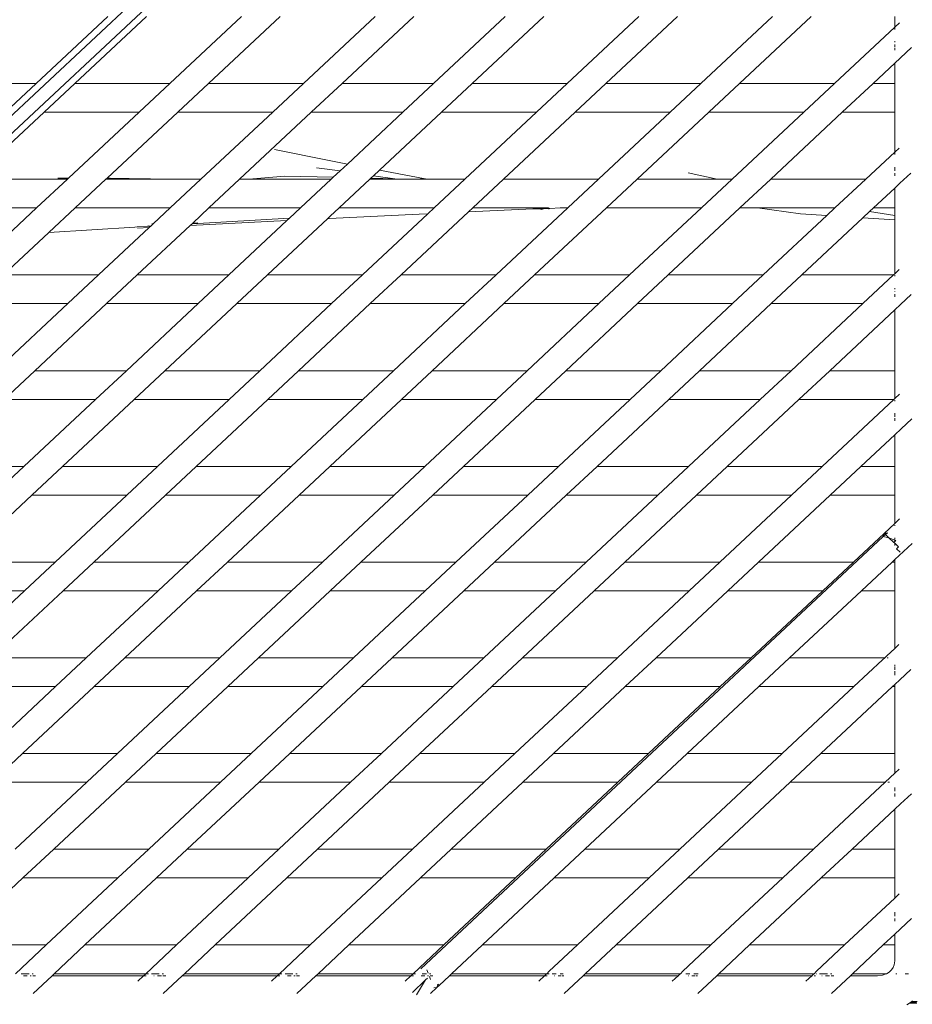
# Model space of a CAD drawing. Units: inches. Extents: x 0 to 14.9, y 0 to 15.3.
# Drawn here: x 10.8 to 11.3, y 6 to 6.6 of the extents above; entities that cross this region are included whole.
import ezdxf

# ---------------------------------------------------------------- set-up
doc = ezdxf.new("R2010")
doc.units = ezdxf.units.IN
doc.header["$LTSCALE"] = 0.03937
doc.header["$MEASUREMENT"] = 0
doc.layers.get('0').update_dxf_attribs({"lineweight": 0})

msp = doc.modelspace()

# ---------------------------------------------------------------- linework, layer by layer
for p, q in [((10.20524, 6.05726), (11.30908, 7.0886)), ((11.31638, 7.08428), (10.2112, 6.05169)), ((10.82884, 6.64547), (10.78459, 6.60413)), ((10.85268, 6.64547), (10.80843, 6.60413)), ((10.9113, 6.64547), (10.86705, 6.60413)), ((10.93513, 6.64547), (10.89089, 6.60413)), ((10.99376, 6.64547), (10.94951, 6.60413)), ((11.01759, 6.64547), (10.97335, 6.60413)), ((11.07411, 6.64547), (11.02986, 6.60413)), ((11.09795, 6.64547), (11.0537, 6.60413)), ((11.15657, 6.64547), (11.11232, 6.60413)), ((11.1804, 6.64547), (11.13616, 6.60413)), ((11.23903, 6.64547), (11.19478, 6.60413)), ((11.26286, 6.64547), (11.21862, 6.60413)), ((11.31442, 6.64547), (11.31442, 6.63887)), ((11.31727, 6.64153), (11.31442, 6.63887)), ((11.27724, 6.60413), (11.31442, 6.63887)), ((11.31442, 6.63887), (11.31442, 6.63738)), ((11.31442, 6.63034), (11.31442, 6.62962)), ((11.31442, 6.62809), (11.31442, 6.62648)), ((11.32481, 6.62631), (11.31442, 6.6166)), ((11.31442, 6.62597), (11.31442, 6.62479)), ((11.31442, 6.6166), (11.30104, 6.60413)), ((11.31442, 6.6166), (11.31442, 6.60413)), ((10.72597, 6.60413), (10.78459, 6.60413)), ((10.78459, 6.60413), (10.76563, 6.58641)), ((10.80843, 6.60413), (10.78947, 6.58641)), ((10.80843, 6.60413), (10.86705, 6.60413)), ((10.86705, 6.60413), (10.84809, 6.58641)), ((10.89089, 6.60413), (10.87193, 6.58641)), ((10.89089, 6.60413), (10.94951, 6.60413)), ((10.94951, 6.60413), (10.93055, 6.58641)), ((10.97335, 6.60413), (10.95439, 6.58641)), ((10.97335, 6.60413), (11.02986, 6.60413)), ((11.02986, 6.60413), (11.0109, 6.58641)), ((11.0537, 6.60413), (11.03474, 6.58641)), ((11.0537, 6.60413), (11.11232, 6.60413)), ((11.11232, 6.60413), (11.09336, 6.58641)), ((11.13616, 6.60413), (11.1172, 6.58641)), ((11.13616, 6.60413), (11.19478, 6.60413)), ((11.19478, 6.60413), (11.17582, 6.58641)), ((11.21862, 6.60413), (11.19966, 6.58641)), ((11.21862, 6.60413), (11.27724, 6.60413)), ((11.27724, 6.60413), (11.25828, 6.58641)), ((11.30104, 6.60413), (11.28203, 6.58641)), ((11.30104, 6.60413), (11.31442, 6.60413)), ((11.31442, 6.60413), (11.31442, 6.58641)), ((10.78947, 6.58641), (10.74547, 6.5453)), ((10.84809, 6.58641), (10.78947, 6.58641)), ((10.84809, 6.58641), (10.80451, 6.54569)), ((10.87193, 6.58641), (10.82833, 6.54567)), ((10.93055, 6.58641), (10.87193, 6.58641)), ((10.93055, 6.58641), (10.8863, 6.54507)), ((10.95439, 6.58641), (10.91014, 6.54507)), ((11.0109, 6.58641), (10.95439, 6.58641)), ((11.0109, 6.58641), (10.97668, 6.55444)), ((11.03474, 6.58641), (10.99651, 6.5507)), ((11.09336, 6.58641), (11.03474, 6.58641)), ((11.09336, 6.58641), (11.04912, 6.54507)), ((11.1172, 6.58641), (11.07295, 6.54507)), ((11.17582, 6.58641), (11.1172, 6.58641)), ((11.17582, 6.58641), (11.13157, 6.54507)), ((11.19966, 6.58641), (11.15541, 6.54507)), ((11.25828, 6.58641), (11.19966, 6.58641)), ((11.25828, 6.58641), (11.21403, 6.54507)), ((11.28203, 6.58641), (11.23787, 6.54507)), ((11.31442, 6.58641), (11.28203, 6.58641)), ((11.31442, 6.58641), (11.31442, 6.56183)), ((10.93164, 6.56343), (10.96536, 6.55657)), ((11.29649, 6.54507), (11.31442, 6.56183)), ((11.31707, 6.5643), (11.31442, 6.56183)), ((11.31442, 6.56183), (11.31442, 6.56033)), ((10.96536, 6.55657), (10.97668, 6.55444)), ((10.95765, 6.55219), (10.9721, 6.55015)), ((10.9721, 6.55015), (10.96794, 6.54627)), ((10.97668, 6.55444), (10.9721, 6.55015)), ((10.99651, 6.5507), (10.99282, 6.54724)), ((10.99651, 6.5507), (11.02367, 6.54557)), ((11.20487, 6.54507), (11.18685, 6.54894)), ((11.31442, 6.55241), (11.31442, 6.55033)), ((11.31442, 6.54882), (11.31442, 6.54715)), ((11.31763, 6.54256), (11.32443, 6.5489)), ((10.80385, 6.54507), (10.7655, 6.54507)), ((10.80385, 6.54507), (10.78488, 6.52736)), ((10.79792, 6.54569), (10.80451, 6.54569)), ((10.80451, 6.54569), (10.80385, 6.54507)), ((10.82768, 6.54507), (10.80872, 6.52736)), ((10.82833, 6.54567), (10.82768, 6.54507)), ((10.83731, 6.54507), (10.82768, 6.54507)), ((10.82833, 6.54567), (10.83026, 6.54567)), ((10.83026, 6.54567), (10.83998, 6.54552)), ((10.83731, 6.54507), (10.83998, 6.54552)), ((10.83838, 6.54507), (10.83731, 6.54507)), ((10.83998, 6.54552), (10.83838, 6.54507)), ((10.84199, 6.54549), (10.83838, 6.54507)), ((10.83838, 6.54507), (10.86827, 6.54507)), ((10.83998, 6.54552), (10.84199, 6.54549)), ((10.84199, 6.54549), (10.86827, 6.54507)), ((10.8863, 6.54507), (10.86734, 6.52736)), ((10.86827, 6.54507), (10.8863, 6.54507)), ((10.91014, 6.54507), (10.89118, 6.52736)), ((10.91014, 6.54507), (10.91576, 6.54507)), ((10.91576, 6.54507), (10.93808, 6.54696)), ((10.91576, 6.54507), (10.96666, 6.54507)), ((10.93808, 6.54696), (10.96794, 6.54627)), ((10.96666, 6.54507), (10.9477, 6.52736)), ((10.96794, 6.54627), (10.96666, 6.54507)), ((10.9905, 6.54507), (10.97153, 6.52736)), ((10.9912, 6.54573), (10.9905, 6.54507)), ((10.9905, 6.54507), (11.00824, 6.54507)), ((10.99282, 6.54724), (10.9912, 6.54573)), ((10.9912, 6.54573), (11.006, 6.54539)), ((10.99282, 6.54724), (11.006, 6.54539)), ((11.006, 6.54539), (11.00824, 6.54507)), ((11.00824, 6.54507), (11.01983, 6.54518)), ((11.01983, 6.54518), (11.02367, 6.54557)), ((11.01983, 6.54518), (11.02633, 6.54507)), ((11.02367, 6.54557), (11.02633, 6.54507)), ((11.02633, 6.54507), (11.04912, 6.54507)), ((11.04912, 6.54507), (11.03015, 6.52736)), ((11.07295, 6.54507), (11.05399, 6.52736)), ((11.07295, 6.54507), (11.13157, 6.54507)), ((11.13157, 6.54507), (11.11261, 6.52736)), ((11.15541, 6.54507), (11.13645, 6.52736)), ((11.15541, 6.54507), (11.20487, 6.54507)), ((11.21403, 6.54507), (11.19507, 6.52736)), ((11.20487, 6.54507), (11.21403, 6.54507)), ((11.23787, 6.54507), (11.21891, 6.52736)), ((11.23787, 6.54507), (11.29649, 6.54507)), ((11.29649, 6.54507), (11.27753, 6.52736)), ((11.31763, 6.54256), (11.31442, 6.53956)), ((11.31442, 6.53956), (11.30132, 6.52736)), ((11.31442, 6.53956), (11.31442, 6.52736)), ((10.78488, 6.52736), (10.75792, 6.52736)), ((10.78488, 6.52736), (10.76676, 6.51042)), ((10.80872, 6.52736), (10.7924, 6.51211)), ((10.86734, 6.52736), (10.80872, 6.52736)), ((10.86734, 6.52736), (10.85703, 6.51772)), ((10.89118, 6.52736), (10.88119, 6.51802)), ((10.9477, 6.52736), (10.89118, 6.52736)), ((10.94099, 6.52109), (10.9477, 6.52736)), ((10.97153, 6.52736), (10.96611, 6.52229)), ((11.03015, 6.52736), (10.97153, 6.52736)), ((11.05135, 6.52489), (11.00975, 6.48602)), ((11.03015, 6.52736), (11.02628, 6.52373)), ((11.05399, 6.52736), (11.05135, 6.52489)), ((11.05135, 6.52489), (11.09117, 6.52673)), ((11.0998, 6.52736), (11.05399, 6.52736)), ((11.11261, 6.52736), (11.06837, 6.48602)), ((11.09601, 6.52671), (11.09117, 6.52673)), ((11.13645, 6.52736), (11.0922, 6.48602)), ((11.09846, 6.527), (11.09601, 6.52671)), ((11.09601, 6.52671), (11.0961, 6.52643)), ((11.0963, 6.52643), (11.09846, 6.527)), ((11.09846, 6.527), (11.0998, 6.52736)), ((11.1009, 6.52709), (11.09846, 6.527)), ((11.10054, 6.52736), (11.0998, 6.52736)), ((11.10054, 6.52736), (11.1009, 6.52709)), ((11.10117, 6.5271), (11.10054, 6.52736)), ((11.10086, 6.52736), (11.1009, 6.52709)), ((11.1009, 6.52709), (11.10117, 6.5271)), ((11.1009, 6.52709), (11.10096, 6.52657)), ((11.10117, 6.5271), (11.10155, 6.52695)), ((11.10795, 6.52736), (11.10155, 6.52695)), ((11.11261, 6.52736), (11.10795, 6.52736)), ((11.19507, 6.52736), (11.13645, 6.52736)), ((11.19507, 6.52736), (11.15083, 6.48602)), ((11.21891, 6.52736), (11.17466, 6.48602)), ((11.2297, 6.52736), (11.21891, 6.52736)), ((11.2297, 6.52736), (11.25621, 6.5237)), ((11.27753, 6.52736), (11.2297, 6.52736)), ((11.27753, 6.52736), (11.27251, 6.52267)), ((11.29885, 6.52506), (11.29477, 6.52126)), ((11.30132, 6.52736), (11.29885, 6.52506)), ((11.31442, 6.52261), (11.29885, 6.52506)), ((11.31442, 6.52736), (11.30132, 6.52736)), ((11.31442, 6.52736), (11.31442, 6.52261)), ((10.87959, 6.51653), (10.93938, 6.51959)), ((10.88078, 6.51764), (10.94099, 6.52109)), ((10.88433, 6.51823), (10.88143, 6.51787)), ((10.93938, 6.51959), (10.90345, 6.48602)), ((10.9646, 6.52088), (10.92729, 6.48602)), ((10.94099, 6.52109), (10.93938, 6.51959)), ((10.96611, 6.52229), (10.9646, 6.52088)), ((10.9646, 6.52088), (10.96549, 6.52092)), ((10.96549, 6.52092), (11.02101, 6.52349)), ((11.02628, 6.52373), (10.98591, 6.48602)), ((11.02101, 6.52349), (11.02628, 6.52373)), ((11.27251, 6.52267), (11.23328, 6.48602)), ((11.27251, 6.52267), (11.25621, 6.5237)), ((11.29477, 6.52126), (11.25712, 6.48602)), ((11.31442, 6.52002), (11.29477, 6.52126)), ((11.31442, 6.52261), (11.31442, 6.52002)), ((11.31442, 6.52002), (11.31442, 6.48675)), ((10.7924, 6.51211), (10.76448, 6.48602)), ((10.84541, 6.51555), (10.7924, 6.51211)), ((10.85437, 6.51524), (10.8231, 6.48602)), ((10.84541, 6.51555), (10.84687, 6.5157)), ((10.84687, 6.5157), (10.85539, 6.51619)), ((10.84687, 6.5157), (10.85532, 6.51612)), ((10.87959, 6.51653), (10.84693, 6.48602)), ((10.84704, 6.51486), (10.85437, 6.51524)), ((10.85369, 6.51633), (10.85357, 6.51626)), ((10.85539, 6.51619), (10.85369, 6.51633)), ((10.85532, 6.51612), (10.85369, 6.51633)), ((10.85532, 6.51612), (10.85437, 6.51524)), ((10.85549, 6.51628), (10.85532, 6.51612)), ((10.85539, 6.51619), (10.85532, 6.51612)), ((10.85549, 6.51628), (10.85539, 6.51619)), ((10.85549, 6.51628), (10.85703, 6.51772)), ((10.85588, 6.5175), (10.85703, 6.51772)), ((10.88078, 6.51764), (10.87959, 6.51653)), ((10.88119, 6.51802), (10.88078, 6.51764)), ((10.88143, 6.51787), (10.88119, 6.51802)), ((11.31719, 6.48933), (11.31442, 6.48675)), ((10.76448, 6.48602), (10.8231, 6.48602)), ((10.8231, 6.48602), (10.80414, 6.4683)), ((10.84693, 6.48602), (10.82797, 6.4683)), ((10.84693, 6.48602), (10.90345, 6.48602)), ((10.90345, 6.48602), (10.88449, 6.4683)), ((10.92729, 6.48602), (10.90833, 6.4683)), ((10.92729, 6.48602), (10.98591, 6.48602)), ((10.98591, 6.48602), (10.96695, 6.4683)), ((11.00975, 6.48602), (10.99079, 6.4683)), ((11.00975, 6.48602), (11.06837, 6.48602)), ((11.06837, 6.48602), (11.04941, 6.4683)), ((11.0922, 6.48602), (11.07324, 6.4683)), ((11.0922, 6.48602), (11.15083, 6.48602)), ((11.15083, 6.48602), (11.13186, 6.4683)), ((11.17466, 6.48602), (11.1557, 6.4683)), ((11.17466, 6.48602), (11.23328, 6.48602)), ((11.23328, 6.48602), (11.21432, 6.4683)), ((11.25712, 6.48602), (11.23816, 6.4683)), ((11.25712, 6.48602), (11.31364, 6.48602)), ((11.29468, 6.4683), (11.31364, 6.48602)), ((11.31442, 6.48675), (11.31364, 6.48602)), ((11.31442, 6.48581), (11.31442, 6.48526)), ((11.31442, 6.47785), (11.31442, 6.47723)), ((11.31442, 6.47576), (11.31442, 6.47561)), ((11.31442, 6.47411), (11.31442, 6.47242)), ((11.31791, 6.46774), (11.32465, 6.47404)), ((10.80414, 6.4683), (10.74551, 6.4683)), ((10.80414, 6.4683), (10.75989, 6.42696)), ((10.82797, 6.4683), (10.78373, 6.42696)), ((10.88449, 6.4683), (10.82797, 6.4683)), ((10.88449, 6.4683), (10.84025, 6.42696)), ((10.90833, 6.4683), (10.86408, 6.42696)), ((10.96695, 6.4683), (10.90833, 6.4683)), ((10.96695, 6.4683), (10.9227, 6.42696)), ((10.99079, 6.4683), (10.94654, 6.42696)), ((11.04941, 6.4683), (10.99079, 6.4683)), ((11.04941, 6.4683), (11.00516, 6.42696)), ((11.07324, 6.4683), (11.029, 6.42696)), ((11.13186, 6.4683), (11.07324, 6.4683)), ((11.13186, 6.4683), (11.08762, 6.42696)), ((11.1557, 6.4683), (11.11146, 6.42696)), ((11.21432, 6.4683), (11.1557, 6.4683)), ((11.21432, 6.4683), (11.17008, 6.42696)), ((11.23816, 6.4683), (11.19392, 6.42696)), ((11.29468, 6.4683), (11.23816, 6.4683)), ((11.29468, 6.4683), (11.25043, 6.42696)), ((11.31442, 6.46449), (11.27427, 6.42696)), ((11.31791, 6.46774), (11.31442, 6.46449)), ((11.31442, 6.46449), (11.31442, 6.42696)), ((10.78373, 6.42696), (10.76477, 6.40925)), ((10.78373, 6.42696), (10.84025, 6.42696)), ((10.84025, 6.42696), (10.82128, 6.40925)), ((10.86408, 6.42696), (10.84512, 6.40925)), ((10.86408, 6.42696), (10.9227, 6.42696)), ((10.9227, 6.42696), (10.90374, 6.40925)), ((10.94654, 6.42696), (10.92758, 6.40925)), ((10.94654, 6.42696), (11.00516, 6.42696)), ((11.00516, 6.42696), (10.9862, 6.40925)), ((11.029, 6.42696), (11.01004, 6.40925)), ((11.029, 6.42696), (11.08762, 6.42696)), ((11.08762, 6.42696), (11.06866, 6.40925)), ((11.11146, 6.42696), (11.09249, 6.40925)), ((11.11146, 6.42696), (11.17008, 6.42696)), ((11.17008, 6.42696), (11.15112, 6.40925)), ((11.19392, 6.42696), (11.17495, 6.40925)), ((11.19392, 6.42696), (11.25043, 6.42696)), ((11.25043, 6.42696), (11.23147, 6.40925)), ((11.27427, 6.42696), (11.25531, 6.40925)), ((11.27427, 6.42696), (11.31442, 6.42696)), ((11.31442, 6.42696), (11.31442, 6.40971)), ((10.82128, 6.40925), (10.76477, 6.40925)), ((10.82128, 6.40925), (10.77704, 6.36791)), ((10.84512, 6.40925), (10.80088, 6.36791)), ((10.90374, 6.40925), (10.84512, 6.40925)), ((10.90374, 6.40925), (10.8595, 6.36791)), ((10.92758, 6.40925), (10.88333, 6.36791)), ((10.9862, 6.40925), (10.92758, 6.40925)), ((10.9862, 6.40925), (10.94196, 6.36791)), ((11.01004, 6.40925), (10.96579, 6.36791)), ((11.06866, 6.40925), (11.01004, 6.40925)), ((11.06866, 6.40925), (11.02441, 6.36791)), ((11.09249, 6.40925), (11.04825, 6.36791)), ((11.15112, 6.40925), (11.09249, 6.40925)), ((11.15112, 6.40925), (11.10687, 6.36791)), ((11.17495, 6.40925), (11.13071, 6.36791)), ((11.23147, 6.40925), (11.17495, 6.40925)), ((11.23147, 6.40925), (11.18723, 6.36791)), ((11.25531, 6.40925), (11.21106, 6.36791)), ((11.31393, 6.40925), (11.25531, 6.40925)), ((11.26968, 6.36791), (11.31393, 6.40925)), ((11.31442, 6.40971), (11.31393, 6.40925)), ((11.31737, 6.41246), (11.31442, 6.40971)), ((11.31442, 6.4087), (11.31442, 6.40821)), ((11.31442, 6.40081), (11.31442, 6.39956)), ((11.31442, 6.39927), (11.31442, 6.39857)), ((11.31442, 6.39766), (11.31442, 6.39596)), ((11.31836, 6.39111), (11.32502, 6.39734)), ((11.31836, 6.39111), (11.31442, 6.38745)), ((11.31442, 6.38745), (11.29352, 6.36791)), ((11.31442, 6.38745), (11.31442, 6.36791)), ((10.72052, 6.36791), (10.77704, 6.36791)), ((10.77704, 6.36791), (10.75808, 6.35019)), ((10.80088, 6.36791), (10.78191, 6.35019)), ((10.80088, 6.36791), (10.8595, 6.36791)), ((10.8595, 6.36791), (10.8405, 6.35019)), ((10.88333, 6.36791), (10.86437, 6.35019)), ((10.88333, 6.36791), (10.94196, 6.36791)), ((10.94196, 6.36791), (10.92299, 6.35019)), ((10.96579, 6.36791), (10.94683, 6.35019)), ((10.96579, 6.36791), (11.02441, 6.36791)), ((11.02441, 6.36791), (11.00545, 6.35019)), ((11.04825, 6.36791), (11.02929, 6.35019)), ((11.04825, 6.36791), (11.10687, 6.36791)), ((11.10687, 6.36791), (11.08791, 6.35019)), ((11.13071, 6.36791), (11.11175, 6.35019)), ((11.13071, 6.36791), (11.18723, 6.36791)), ((11.18723, 6.36791), (11.16826, 6.35019)), ((11.21106, 6.36791), (11.1921, 6.35019)), ((11.21106, 6.36791), (11.26968, 6.36791)), ((11.26968, 6.36791), (11.25072, 6.35019)), ((11.29352, 6.36791), (11.27456, 6.35019)), ((11.29352, 6.36791), (11.31442, 6.36791)), ((11.31442, 6.36791), (11.31442, 6.35019)), ((10.78191, 6.35019), (10.73767, 6.30885)), ((10.8405, 6.35019), (10.78191, 6.35019)), ((10.8405, 6.35019), (10.79629, 6.30885)), ((10.86437, 6.35019), (10.82013, 6.30885)), ((10.92299, 6.35019), (10.86437, 6.35019)), ((10.92299, 6.35019), (10.87875, 6.30885)), ((10.94683, 6.35019), (10.90259, 6.30885)), ((11.00545, 6.35019), (10.94683, 6.35019)), ((11.00545, 6.35019), (10.96121, 6.30885)), ((11.02929, 6.35019), (10.98504, 6.30885)), ((11.08791, 6.35019), (11.02929, 6.35019)), ((11.08791, 6.35019), (11.04367, 6.30885)), ((11.11175, 6.35019), (11.0675, 6.30885)), ((11.16826, 6.35019), (11.11175, 6.35019)), ((11.16826, 6.35019), (11.12402, 6.30885)), ((11.1921, 6.35019), (11.14786, 6.30885)), ((11.25072, 6.35019), (11.1921, 6.35019)), ((11.25072, 6.35019), (11.20648, 6.30885)), ((11.27456, 6.35019), (11.23031, 6.30885)), ((11.31442, 6.35019), (11.27456, 6.35019)), ((11.31442, 6.35019), (11.31442, 6.33266)), ((11.31442, 6.33266), (11.30791, 6.32658)), ((11.31742, 6.33547), (11.31442, 6.33266)), ((11.31442, 6.33165), (11.31442, 6.33117)), ((11.30735, 6.32457), (11.02207, 6.05802)), ((11.30791, 6.32658), (11.28894, 6.30885)), ((11.30791, 6.32658), (11.30735, 6.32457)), ((11.30735, 6.32457), (11.3087, 6.32582)), ((11.31087, 6.32378), (11.30735, 6.32457)), ((11.30791, 6.32658), (11.30995, 6.327)), ((11.30791, 6.32658), (11.3087, 6.32582)), ((11.3087, 6.32582), (11.30995, 6.327)), ((11.31087, 6.32378), (11.3087, 6.32582)), ((11.31385, 6.32099), (11.31087, 6.32378)), ((11.31442, 6.32238), (11.31087, 6.32378)), ((11.31442, 6.32392), (11.31442, 6.32274)), ((11.31385, 6.32099), (11.31442, 6.32153)), ((11.31385, 6.32099), (11.31442, 6.32046)), ((11.31442, 6.32238), (11.31442, 6.32153)), ((11.31507, 6.32213), (11.31442, 6.32238)), ((11.31442, 6.32153), (11.31507, 6.32213)), ((11.31442, 6.32077), (11.31442, 6.32046)), ((11.31442, 6.32046), (11.31683, 6.31821)), ((11.31442, 6.32046), (11.31442, 6.31907)), ((11.31442, 6.31039), (11.32512, 6.32039)), ((11.31549, 6.31696), (11.31683, 6.31821)), ((11.31549, 6.31696), (11.31768, 6.31493)), ((10.73767, 6.30885), (10.79629, 6.30885)), ((10.79629, 6.30885), (10.77733, 6.29114)), ((10.82013, 6.30885), (10.80117, 6.29114)), ((10.82013, 6.30885), (10.87875, 6.30885)), ((10.87875, 6.30885), (10.85979, 6.29114)), ((10.90259, 6.30885), (10.88362, 6.29114)), ((10.90259, 6.30885), (10.96121, 6.30885)), ((10.96121, 6.30885), (10.94225, 6.29114)), ((10.98504, 6.30885), (10.96608, 6.29114)), ((10.98504, 6.30885), (11.04367, 6.30885)), ((11.04367, 6.30885), (11.0247, 6.29114)), ((11.0675, 6.30885), (11.04854, 6.29114)), ((11.0675, 6.30885), (11.12402, 6.30885)), ((11.12402, 6.30885), (11.10506, 6.29114)), ((11.14786, 6.30885), (11.12889, 6.29114)), ((11.14786, 6.30885), (11.20648, 6.30885)), ((11.20648, 6.30885), (11.18752, 6.29114)), ((11.23031, 6.30885), (11.21135, 6.29114)), ((11.23031, 6.30885), (11.28894, 6.30885)), ((11.28894, 6.30885), (11.26997, 6.29114)), ((11.31274, 6.30885), (11.29381, 6.29114)), ((11.31442, 6.31039), (11.31274, 6.30885)), ((11.31274, 6.30885), (11.31442, 6.30885)), ((11.31442, 6.31039), (11.31442, 6.30885)), ((11.31442, 6.30885), (11.31442, 6.29114)), ((10.77733, 6.29114), (10.71871, 6.29114)), ((10.77733, 6.29114), (10.73308, 6.2498)), ((10.80117, 6.29114), (10.75692, 6.2498)), ((10.85979, 6.29114), (10.80117, 6.29114)), ((10.85979, 6.29114), (10.81554, 6.2498)), ((10.88362, 6.29114), (10.83938, 6.2498)), ((10.94225, 6.29114), (10.88362, 6.29114)), ((10.94225, 6.29114), (10.898, 6.2498)), ((10.96608, 6.29114), (10.92184, 6.2498)), ((11.0247, 6.29114), (10.96608, 6.29114)), ((11.0247, 6.29114), (10.98046, 6.2498)), ((11.04854, 6.29114), (11.0043, 6.2498)), ((11.10506, 6.29114), (11.04854, 6.29114)), ((11.10506, 6.29114), (11.06081, 6.2498)), ((11.12889, 6.29114), (11.08465, 6.2498)), ((11.18752, 6.29114), (11.12889, 6.29114)), ((11.18752, 6.29114), (11.14327, 6.2498)), ((11.21135, 6.29114), (11.16711, 6.2498)), ((11.26997, 6.29114), (11.21135, 6.29114)), ((11.26997, 6.29114), (11.22573, 6.2498)), ((11.29381, 6.29114), (11.24957, 6.2498)), ((11.31442, 6.29114), (11.29381, 6.29114)), ((11.31442, 6.29114), (11.31442, 6.25562)), ((11.31701, 6.25804), (11.31442, 6.25562)), ((11.30824, 6.2498), (11.30944, 6.25097)), ((11.31442, 6.25562), (11.30944, 6.25097)), ((10.75692, 6.2498), (10.81554, 6.2498)), ((10.81554, 6.2498), (10.79658, 6.23208)), ((10.83938, 6.2498), (10.82042, 6.23208)), ((10.83938, 6.2498), (10.898, 6.2498)), ((10.898, 6.2498), (10.87904, 6.23208)), ((10.92184, 6.2498), (10.90288, 6.23208)), ((10.92184, 6.2498), (10.98046, 6.2498)), ((10.98046, 6.2498), (10.9615, 6.23208)), ((11.0043, 6.2498), (10.98533, 6.23208)), ((11.0043, 6.2498), (11.06081, 6.2498)), ((11.06081, 6.2498), (11.04185, 6.23208)), ((11.08465, 6.2498), (11.06569, 6.23208)), ((11.08465, 6.2498), (11.14327, 6.2498)), ((11.14327, 6.2498), (11.12431, 6.23208)), ((11.16711, 6.2498), (11.14815, 6.23208)), ((11.16711, 6.2498), (11.22573, 6.2498)), ((11.22573, 6.2498), (11.20677, 6.23208)), ((11.24957, 6.2498), (11.2306, 6.23208)), ((11.24957, 6.2498), (11.30824, 6.2498)), ((11.30692, 6.24861), (11.28923, 6.23208)), ((11.30824, 6.2498), (11.30692, 6.24861)), ((11.30978, 6.2498), (11.31045, 6.2498)), ((11.31442, 6.24553), (11.31442, 6.24449)), ((11.31442, 6.24402), (11.31442, 6.24242)), ((11.31442, 6.24156), (11.31442, 6.23907)), ((11.31748, 6.23621), (11.3243, 6.24258)), ((11.31442, 6.23337), (11.31303, 6.23208)), ((11.31748, 6.23621), (11.31442, 6.23337)), ((11.31442, 6.23337), (11.31442, 6.23208)), ((10.79658, 6.23208), (10.73796, 6.23208)), ((10.79658, 6.23208), (10.75234, 6.19074)), ((10.82042, 6.23208), (10.77617, 6.19074)), ((10.87904, 6.23208), (10.82042, 6.23208)), ((10.87904, 6.23208), (10.83479, 6.19074)), ((10.90288, 6.23208), (10.85863, 6.19074)), ((10.9615, 6.23208), (10.90288, 6.23208)), ((10.9615, 6.23208), (10.91725, 6.19074)), ((10.98533, 6.23208), (10.94109, 6.19074)), ((11.04185, 6.23208), (10.98533, 6.23208)), ((11.04185, 6.23208), (10.99761, 6.19074)), ((11.06569, 6.23208), (11.02144, 6.19074)), ((11.12431, 6.23208), (11.06569, 6.23208)), ((11.12431, 6.23208), (11.08006, 6.19074)), ((11.14815, 6.23208), (11.1039, 6.19074)), ((11.20677, 6.23208), (11.14815, 6.23208)), ((11.20677, 6.23208), (11.16252, 6.19074)), ((11.2306, 6.23208), (11.18636, 6.19074)), ((11.28923, 6.23208), (11.2306, 6.23208)), ((11.28923, 6.23208), (11.24498, 6.19074)), ((11.31303, 6.23208), (11.26882, 6.19074)), ((11.31442, 6.23208), (11.31303, 6.23208)), ((11.31442, 6.23208), (11.31442, 6.19074)), ((10.77617, 6.19074), (10.75721, 6.17303)), ((10.77617, 6.19074), (10.83479, 6.19074)), ((10.83479, 6.19074), (10.81583, 6.17303)), ((10.85863, 6.19074), (10.83967, 6.17303)), ((10.85863, 6.19074), (10.91725, 6.19074)), ((10.91725, 6.19074), (10.89829, 6.17303)), ((10.94109, 6.19074), (10.92213, 6.17303)), ((10.94109, 6.19074), (10.99761, 6.19074)), ((10.99761, 6.19074), (10.97865, 6.17303)), ((11.02144, 6.19074), (11.00248, 6.17303)), ((11.02144, 6.19074), (11.08006, 6.19074)), ((11.08006, 6.19074), (11.0611, 6.17303)), ((11.1039, 6.19074), (11.08494, 6.17303)), ((11.1039, 6.19074), (11.16252, 6.19074)), ((11.16252, 6.19074), (11.14356, 6.17303)), ((11.18636, 6.19074), (11.1674, 6.17303)), ((11.18636, 6.19074), (11.24498, 6.19074)), ((11.24498, 6.19074), (11.22602, 6.17303)), ((11.26882, 6.19074), (11.24986, 6.17303)), ((11.26882, 6.19074), (11.31442, 6.19074)), ((11.31442, 6.19074), (11.31442, 6.17858)), ((11.31442, 6.17858), (11.30848, 6.17303)), ((11.31721, 6.18119), (11.31442, 6.17858)), ((10.81583, 6.17303), (10.75721, 6.17303)), ((10.81583, 6.17303), (10.77159, 6.13169)), ((10.83967, 6.17303), (10.79542, 6.13169)), ((10.89829, 6.17303), (10.83967, 6.17303)), ((10.89829, 6.17303), (10.85405, 6.13169)), ((10.92213, 6.17303), (10.87788, 6.13169)), ((10.97865, 6.17303), (10.92213, 6.17303)), ((10.97865, 6.17303), (10.9344, 6.13169)), ((11.00248, 6.17303), (10.95824, 6.13169)), ((11.0611, 6.17303), (11.00248, 6.17303)), ((11.0611, 6.17303), (11.01686, 6.13169)), ((11.08494, 6.17303), (11.0407, 6.13169)), ((11.14356, 6.17303), (11.08494, 6.17303)), ((11.14356, 6.17303), (11.09932, 6.13169)), ((11.1674, 6.17303), (11.12315, 6.13169)), ((11.22602, 6.17303), (11.1674, 6.17303)), ((11.22602, 6.17303), (11.18177, 6.13169)), ((11.24986, 6.17303), (11.20561, 6.13169)), ((11.30848, 6.17303), (11.24986, 6.17303)), ((11.30848, 6.17303), (11.26423, 6.13169)), ((11.3089, 6.17303), (11.30848, 6.17303)), ((11.31113, 6.17303), (11.31007, 6.17303)), ((11.31442, 6.1698), (11.31442, 6.16744)), ((11.31442, 6.16602), (11.31442, 6.16434)), ((11.31797, 6.15963), (11.32471, 6.16592)), ((11.31797, 6.15963), (11.31442, 6.15635)), ((11.31442, 6.15635), (11.28807, 6.13169)), ((11.31442, 6.15635), (11.31442, 6.13169)), ((10.79542, 6.13169), (10.77646, 6.11397)), ((10.79542, 6.13169), (10.85405, 6.13169)), ((10.85405, 6.13169), (10.83508, 6.11397)), ((10.87788, 6.13169), (10.85892, 6.11397)), ((10.87788, 6.13169), (10.9344, 6.13169)), ((10.9344, 6.13169), (10.91544, 6.11397)), ((10.95824, 6.13169), (10.93928, 6.11397)), ((10.95824, 6.13169), (11.01686, 6.13169)), ((11.01686, 6.13169), (10.9979, 6.11397)), ((11.0407, 6.13169), (11.02173, 6.11397)), ((11.0407, 6.13169), (11.09932, 6.13169)), ((11.09932, 6.13169), (11.08036, 6.11397)), ((11.12315, 6.13169), (11.10419, 6.11397)), ((11.12315, 6.13169), (11.18177, 6.13169)), ((11.18177, 6.13169), (11.16281, 6.11397)), ((11.20561, 6.13169), (11.18665, 6.11397)), ((11.20561, 6.13169), (11.26423, 6.13169)), ((11.26423, 6.13169), (11.24527, 6.11397)), ((11.28807, 6.13169), (11.26911, 6.11397)), ((11.28807, 6.13169), (11.31442, 6.13169)), ((11.31442, 6.13169), (11.31442, 6.11397)), ((10.77646, 6.11397), (10.73222, 6.07263)), ((10.83508, 6.11397), (10.77646, 6.11397)), ((10.83508, 6.11397), (10.79084, 6.07263)), ((10.85892, 6.11397), (10.81468, 6.07263)), ((10.91544, 6.11397), (10.85892, 6.11397)), ((10.91544, 6.11397), (10.8712, 6.07263)), ((10.93928, 6.11397), (10.89503, 6.07263)), ((10.9979, 6.11397), (10.93928, 6.11397)), ((10.9979, 6.11397), (10.95365, 6.07263)), ((11.02173, 6.11397), (10.97749, 6.07263)), ((11.08036, 6.11397), (11.02173, 6.11397)), ((11.08036, 6.11397), (11.03611, 6.07263)), ((11.10419, 6.11397), (11.05995, 6.07263)), ((11.16281, 6.11397), (11.10419, 6.11397)), ((11.16281, 6.11397), (11.11857, 6.07263)), ((11.18665, 6.11397), (11.14241, 6.07263)), ((11.24527, 6.11397), (11.18665, 6.11397)), ((11.24527, 6.11397), (11.20103, 6.07263)), ((11.26911, 6.11397), (11.22486, 6.07263)), ((11.31442, 6.11397), (11.26911, 6.11397)), ((11.31442, 6.11397), (11.31442, 6.10154)), ((11.28348, 6.07263), (11.31442, 6.10154)), ((11.31723, 6.10416), (11.31442, 6.10154)), ((11.31442, 6.09285), (11.31442, 6.09076)), ((11.31442, 6.09065), (11.31442, 6.0904)), ((11.31442, 6.08904), (11.31442, 6.08735)), ((11.31442, 6.07927), (11.32474, 6.08891)), ((11.31442, 6.07927), (11.30732, 6.07263)), ((11.31442, 6.07927), (11.31442, 6.07263)), ((10.73222, 6.07263), (10.79084, 6.07263)), ((10.79084, 6.07263), (10.77188, 6.05492)), ((10.81468, 6.07263), (10.79572, 6.05492)), ((10.81468, 6.07263), (10.8712, 6.07263)), ((10.8712, 6.07263), (10.85223, 6.05492)), ((10.89503, 6.07263), (10.87607, 6.05492)), ((10.89503, 6.07263), (10.95365, 6.07263)), ((10.95365, 6.07263), (10.93469, 6.05492)), ((10.97749, 6.07263), (10.95853, 6.05492)), ((10.97749, 6.07263), (11.03611, 6.07263)), ((11.01715, 6.05492), (11.03611, 6.07263)), ((11.05995, 6.07263), (11.04099, 6.05492)), ((11.05995, 6.07263), (11.11857, 6.07263)), ((11.10122, 6.05642), (11.11857, 6.07263)), ((11.14241, 6.07263), (11.12344, 6.05492)), ((11.14241, 6.07263), (11.20103, 6.07263)), ((11.18367, 6.05642), (11.20103, 6.07263)), ((11.22486, 6.07263), (11.2059, 6.05492)), ((11.22486, 6.07263), (11.28348, 6.07263)), ((11.26613, 6.05642), (11.28348, 6.07263)), ((11.30732, 6.07263), (11.28836, 6.05492)), ((11.30732, 6.07263), (11.31442, 6.07263)), ((11.31442, 6.07263), (11.31442, 6.06294)), ((11.31442, 6.06294), (11.31412, 6.06047)), ((11.0264, 6.05526), (11.02562, 6.05726)), ((11.09982, 6.05492), (11.10122, 6.05642)), ((11.18228, 6.05492), (11.18367, 6.05642)), ((11.26474, 6.05492), (11.26613, 6.05642)), ((11.31092, 6.05585), (11.31242, 6.05726)), ((11.31348, 6.05881), (11.31242, 6.05726)), ((11.31348, 6.05881), (11.31412, 6.06047)), ((10.78019, 6.05492), (10.77539, 6.05492)), ((10.77907, 6.05367), (10.77682, 6.05367)), ((10.78152, 6.05367), (10.78086, 6.05367)), ((10.78285, 6.05492), (10.78209, 6.05492)), ((10.78419, 6.05367), (10.78246, 6.05367)), ((10.78267, 6.04272), (10.79438, 6.05367)), ((10.79572, 6.05492), (10.79438, 6.05367)), ((10.8509, 6.05367), (10.79438, 6.05367)), ((10.85223, 6.05492), (10.79572, 6.05492)), ((10.84731, 6.05032), (10.8509, 6.05367)), ((10.8509, 6.05367), (10.85223, 6.05492)), ((10.8525, 6.05367), (10.8509, 6.05367)), ((10.85383, 6.05492), (10.85223, 6.05492)), ((10.86054, 6.05492), (10.85574, 6.05492)), ((10.85736, 6.05367), (10.85717, 6.05367)), ((10.86188, 6.05367), (10.85942, 6.05367)), ((10.86321, 6.05492), (10.86244, 6.05492)), ((10.86454, 6.05367), (10.86282, 6.05367)), ((10.86302, 6.04272), (10.87474, 6.05367)), ((10.87607, 6.05492), (10.87474, 6.05367)), ((10.93336, 6.05367), (10.87474, 6.05367)), ((10.93469, 6.05492), (10.87607, 6.05492)), ((10.92977, 6.05032), (10.93336, 6.05367)), ((10.93336, 6.05367), (10.93469, 6.05492)), ((10.93495, 6.05367), (10.93336, 6.05367)), ((10.93629, 6.05492), (10.93469, 6.05492)), ((10.943, 6.05492), (10.9382, 6.05492)), ((10.94188, 6.05367), (10.93963, 6.05367)), ((10.94433, 6.05367), (10.94367, 6.05367)), ((10.94566, 6.05492), (10.9449, 6.05492)), ((10.947, 6.05367), (10.94527, 6.05367)), ((10.94548, 6.04272), (10.95719, 6.05367)), ((10.95853, 6.05492), (10.95719, 6.05367)), ((11.01581, 6.05367), (10.95719, 6.05367)), ((11.01715, 6.05492), (10.95853, 6.05492)), ((11.01223, 6.05032), (11.01581, 6.05367)), ((11.01581, 6.05367), (11.01715, 6.05492)), ((11.01741, 6.05367), (11.01581, 6.05367)), ((11.02494, 6.05106), (11.01676, 6.04342)), ((11.01875, 6.05492), (11.01715, 6.05492)), ((11.02494, 6.05106), (11.01925, 6.04194)), ((11.02434, 6.05367), (11.02209, 6.05367)), ((11.02546, 6.05492), (11.02286, 6.05492)), ((11.02494, 6.05106), (11.02604, 6.05209)), ((11.02679, 6.05367), (11.02613, 6.05367)), ((11.02796, 6.05134), (11.02722, 6.05319)), ((11.02812, 6.05492), (11.02736, 6.05492)), ((11.02946, 6.05367), (11.02773, 6.05367)), ((11.0332, 6.04764), (11.03965, 6.05367)), ((11.04099, 6.05492), (11.03965, 6.05367)), ((11.09827, 6.05367), (11.03965, 6.05367)), ((11.09961, 6.05492), (11.04099, 6.05492)), ((11.09469, 6.05032), (11.09827, 6.05367)), ((11.09827, 6.05367), (11.09961, 6.05492)), ((11.09987, 6.05367), (11.09867, 6.05367)), ((11.09961, 6.05492), (11.09982, 6.05492)), ((11.1012, 6.05492), (11.09982, 6.05492)), ((11.10557, 6.05492), (11.10312, 6.05492)), ((11.10473, 6.05367), (11.10454, 6.05367)), ((11.10859, 6.05367), (11.1068, 6.05367)), ((11.10982, 6.05492), (11.10791, 6.05492)), ((11.11019, 6.05367), (11.10925, 6.05367)), ((11.1104, 6.04272), (11.12211, 6.05367)), ((11.12344, 6.05492), (11.12211, 6.05367)), ((11.18073, 6.05367), (11.12211, 6.05367)), ((11.18206, 6.05492), (11.12344, 6.05492)), ((11.17714, 6.05032), (11.18073, 6.05367)), ((11.18073, 6.05367), (11.18206, 6.05492)), ((11.18113, 6.05367), (11.18073, 6.05367)), ((11.18228, 6.05492), (11.18206, 6.05492)), ((11.18802, 6.05492), (11.18557, 6.05492)), ((11.18719, 6.05367), (11.187, 6.05367)), ((11.19105, 6.05367), (11.18926, 6.05367)), ((11.19304, 6.05492), (11.19037, 6.05492)), ((11.19265, 6.05367), (11.19171, 6.05367)), ((11.19285, 6.04272), (11.20457, 6.05367)), ((11.2059, 6.05492), (11.20457, 6.05367)), ((11.26319, 6.05367), (11.20457, 6.05367)), ((11.26452, 6.05492), (11.2059, 6.05492)), ((11.2596, 6.05032), (11.26319, 6.05367)), ((11.26319, 6.05367), (11.26452, 6.05492)), ((11.26358, 6.05367), (11.26319, 6.05367)), ((11.26474, 6.05492), (11.26452, 6.05492)), ((11.26552, 6.05367), (11.26479, 6.05367)), ((11.26642, 6.05492), (11.26612, 6.05492)), ((11.27283, 6.05492), (11.26803, 6.05492)), ((11.26965, 6.05367), (11.26946, 6.05367)), ((11.27417, 6.05367), (11.27172, 6.05367)), ((11.2755, 6.05492), (11.27473, 6.05492)), ((11.27683, 6.05367), (11.27511, 6.05367)), ((11.27531, 6.04272), (11.28703, 6.05367)), ((11.28836, 6.05492), (11.28703, 6.05367)), ((11.30376, 6.05367), (11.28703, 6.05367)), ((11.30934, 6.05492), (11.28836, 6.05492)), ((11.30684, 6.054), (11.30376, 6.05367)), ((11.30904, 6.05474), (11.30684, 6.054)), ((11.30934, 6.05492), (11.30904, 6.05474)), ((11.31092, 6.05585), (11.30934, 6.05492)), ((11.31571, 6.05492), (11.3151, 6.05492)), ((11.32301, 6.05492), (11.3208, 6.05492)), ((11.03191, 6.04643), (11.02794, 6.04272)), ((11.02999, 6.04613), (11.03191, 6.04643)), ((11.03191, 6.04643), (11.03239, 6.04838)), ((11.03191, 6.04643), (11.0332, 6.04764)), ((11.03239, 6.04838), (11.0332, 6.04764)), ((11.3249, 6.0377), (11.3254, 6.03817)), ((11.32192, 6.03581), (11.32355, 6.03678)), ((11.32355, 6.03678), (11.32442, 6.0373)), ((11.32798, 6.03668), (11.32355, 6.03678)), ((11.32442, 6.0373), (11.32453, 6.03736)), ((11.32598, 6.03701), (11.32442, 6.0373)), ((11.32453, 6.03736), (11.3249, 6.0377)), ((11.32453, 6.03736), (11.32776, 6.03735)), ((11.32826, 6.03775), (11.3249, 6.0377))]:
    msp.add_line(p, q)

doc.saveas('drawing.dxf')
